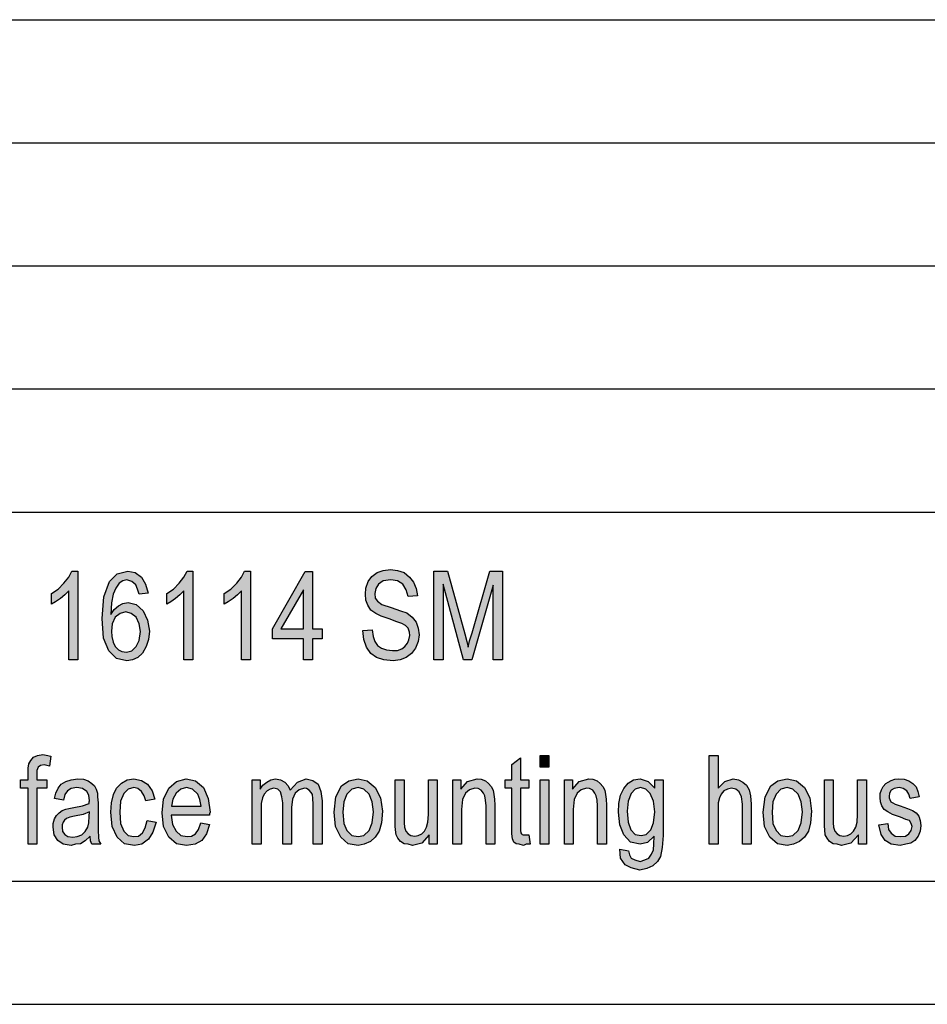
# Model space of a CAD drawing. Units: millimetres. Extents: x 99 to 396, y -102 to 108.
# Drawn here: x 249 to 286, y -102 to -62 of the extents above; entities that cross this region are included whole.
import ezdxf

# ---------------------------------------------------------------- set-up
doc = ezdxf.new("R2010")
doc.units = ezdxf.units.MM
doc.layers.add('1', color=7, linetype='Continuous')

# ---------------------------------------------------------------- blocks, each defined once
blk = doc.blocks.new('_formato_A4', base_point=(247.5, 2.727))
at = {"layer": '1', "linetype": 'Continuous'}
for points in [[(251.61, -88.274), (251.25, -88.274), (251.25, -85.476), (251.088, -85.633), (250.908, -85.789), (250.71, -85.924), (250.548, -86.013), (250.548, -85.588), (250.818, -85.409), (251.052, -85.162), (251.25, -84.916), (251.376, -84.67), (251.61, -84.67)], [(256.29, -88.274), (255.93, -88.274), (255.93, -85.476), (255.768, -85.633), (255.588, -85.789), (255.39, -85.924), (255.228, -86.013), (255.228, -85.588), (255.498, -85.409), (255.732, -85.162), (255.93, -84.916), (256.056, -84.67), (256.29, -84.67)], [(258.63, -88.274), (258.27, -88.274), (258.27, -85.476), (258.108, -85.633), (257.928, -85.789), (257.73, -85.924), (257.568, -86.013), (257.568, -85.588), (257.838, -85.409), (258.072, -85.162), (258.27, -84.916), (258.396, -84.67), (258.63, -84.67)], [(263.202, -87.088), (263.58, -87.065), (263.616, -87.334), (263.688, -87.536), (263.796, -87.692), (263.958, -87.804), (264.156, -87.871), (264.408, -87.894), (264.606, -87.894), (264.786, -87.827), (264.912, -87.737), (265.02, -87.603), (265.074, -87.468), (265.11, -87.289), (265.092, -87.155), (265.038, -86.998), (264.93, -86.886), (264.786, -86.797), (264.588, -86.73), (264.264, -86.618), (263.94, -86.506), (263.724, -86.394), (263.526, -86.259), (263.4, -86.058), (263.328, -85.856), (263.31, -85.61), (263.328, -85.364), (263.418, -85.095), (263.562, -84.894), (263.778, -84.737), (264.03, -84.648), (264.318, -84.603), (264.606, -84.648), (264.876, -84.737), (265.092, -84.916), (265.254, -85.118), (265.362, -85.386), (265.416, -85.677), (265.038, -85.7), (264.966, -85.431), (264.822, -85.207), (264.606, -85.073), (264.336, -85.028), (264.03, -85.073), (263.832, -85.207), (263.724, -85.386), (263.688, -85.588), (263.706, -85.767), (263.796, -85.901), (263.976, -86.036), (264.354, -86.148), (264.732, -86.282), (264.984, -86.371), (265.2, -86.551), (265.362, -86.752), (265.452, -86.998), (265.488, -87.267), (265.452, -87.536), (265.344, -87.804), (265.182, -88.028), (264.966, -88.185), (264.714, -88.274), (264.426, -88.319), (264.048, -88.274), (263.76, -88.185), (263.526, -88.028), (263.346, -87.759), (263.238, -87.446)], [(266.082, -88.274), (266.082, -84.67), (266.64, -84.67), (267.342, -87.222), (267.432, -87.536), (267.486, -87.759), (267.54, -87.513), (267.648, -87.177), (268.368, -84.67), (268.872, -84.67), (268.872, -88.274), (268.494, -88.274), (268.494, -85.252), (267.63, -88.274), (267.288, -88.274), (266.46, -85.207), (266.46, -88.274)], [(249.594, -95.771), (249.594, -93.488), (249.288, -93.488), (249.288, -93.152), (249.594, -93.152), (249.594, -92.883), (249.594, -92.682), (249.63, -92.503), (249.702, -92.368), (249.81, -92.234), (249.972, -92.167), (250.188, -92.122), (250.332, -92.145), (250.512, -92.189), (250.458, -92.592), (250.35, -92.57), (250.242, -92.548), (250.098, -92.57), (250.008, -92.637), (249.954, -92.771), (249.954, -92.928), (249.954, -93.152), (250.35, -93.152), (250.35, -93.488), (249.954, -93.488), (249.954, -95.771)], [(269.952, -95.391), (270.006, -95.771), (269.844, -95.771), (269.736, -95.816), (269.556, -95.771), (269.43, -95.749), (269.34, -95.682), (269.286, -95.548), (269.25, -95.346), (269.25, -95.01), (269.25, -93.488), (268.98, -93.488), (268.98, -93.152), (269.25, -93.152), (269.25, -92.525), (269.61, -92.256), (269.61, -93.152), (269.952, -93.152), (269.952, -93.488), (269.61, -93.488), (269.61, -95.033), (269.61, -95.212), (269.628, -95.301), (269.646, -95.346), (269.682, -95.368), (269.718, -95.391), (269.79, -95.391), (269.844, -95.391)], [(270.402, -92.637), (270.402, -92.167), (270.762, -92.167), (270.762, -92.637)], [(277.278, -95.771), (277.278, -92.167), (277.638, -92.167), (277.638, -93.488), (277.908, -93.219), (278.25, -93.107), (278.466, -93.152), (278.646, -93.242), (278.79, -93.376), (278.898, -93.555), (278.952, -93.801), (278.988, -94.137), (278.988, -95.771), (278.628, -95.771), (278.628, -94.137), (278.592, -93.846), (278.502, -93.645), (278.358, -93.533), (278.178, -93.488), (278.016, -93.533), (277.872, -93.6), (277.764, -93.734), (277.692, -93.891), (277.638, -94.092), (277.638, -94.361), (277.638, -95.771)], [(254.436, -94.809), (254.796, -94.876), (254.67, -95.279), (254.49, -95.57), (254.22, -95.771), (253.914, -95.816), (253.518, -95.749), (253.212, -95.48), (253.014, -95.055), (252.96, -94.473), (252.978, -94.092), (253.068, -93.756), (253.194, -93.488), (253.392, -93.286), (253.626, -93.152), (253.896, -93.107), (254.202, -93.174), (254.454, -93.331), (254.634, -93.6), (254.742, -93.936), (254.382, -94.003), (254.31, -93.801), (254.202, -93.622), (254.058, -93.51), (253.896, -93.465), (253.662, -93.533), (253.482, -93.712), (253.356, -94.025), (253.32, -94.473), (253.356, -94.921), (253.482, -95.234), (253.662, -95.413), (253.896, -95.458), (254.076, -95.436), (254.238, -95.301), (254.346, -95.1)], [(258.702, -95.771), (258.702, -93.152), (259.026, -93.152), (259.026, -93.533), (259.134, -93.376), (259.296, -93.242), (259.458, -93.152), (259.656, -93.107), (259.854, -93.152), (260.034, -93.242), (260.16, -93.398), (260.25, -93.577), (260.538, -93.242), (260.898, -93.107), (261.168, -93.174), (261.384, -93.331), (261.492, -93.622), (261.546, -94.003), (261.546, -95.771), (261.186, -95.771), (261.186, -94.137), (261.168, -93.913), (261.15, -93.756), (261.096, -93.667), (261.024, -93.577), (260.916, -93.51), (260.826, -93.488), (260.61, -93.555), (260.448, -93.689), (260.34, -93.936), (260.304, -94.271), (260.304, -95.771), (259.944, -95.771), (259.944, -94.092), (259.908, -93.846), (259.854, -93.645), (259.746, -93.533), (259.584, -93.488), (259.44, -93.533), (259.314, -93.6), (259.188, -93.734), (259.116, -93.891), (259.062, -94.115), (259.062, -94.428), (259.062, -95.771)], [(265.902, -95.771), (265.902, -95.391), (265.596, -95.727), (265.218, -95.816), (265.038, -95.771), (264.876, -95.749), (264.732, -95.659), (264.624, -95.525), (264.552, -95.391), (264.534, -95.189), (264.516, -95.033), (264.516, -94.786), (264.516, -93.152), (264.876, -93.152), (264.876, -94.607), (264.876, -94.898), (264.894, -95.077), (264.948, -95.234), (265.038, -95.346), (265.146, -95.413), (265.308, -95.436), (265.452, -95.413), (265.596, -95.346), (265.704, -95.234), (265.794, -95.077), (265.848, -94.876), (265.866, -94.562), (265.866, -93.152), (266.226, -93.152), (266.226, -95.771)], [(266.856, -95.771), (266.856, -93.152), (267.18, -93.152), (267.18, -93.533), (267.45, -93.219), (267.846, -93.107), (268.008, -93.13), (268.188, -93.197), (268.314, -93.309), (268.422, -93.421), (268.494, -93.577), (268.53, -93.756), (268.548, -93.936), (268.566, -94.182), (268.566, -95.771), (268.206, -95.771), (268.206, -94.204), (268.188, -93.98), (268.152, -93.801), (268.098, -93.689), (268.008, -93.577), (267.882, -93.51), (267.756, -93.488), (267.54, -93.555), (267.378, -93.689), (267.252, -93.958), (267.216, -94.361), (267.216, -95.771)], [(270.402, -95.771), (270.402, -93.152), (270.762, -93.152), (270.762, -95.771)], [(271.392, -95.771), (271.392, -93.152), (271.716, -93.152), (271.716, -93.533), (271.986, -93.219), (272.382, -93.107), (272.544, -93.13), (272.724, -93.197), (272.85, -93.309), (272.958, -93.421), (273.03, -93.577), (273.066, -93.756), (273.084, -93.936), (273.102, -94.182), (273.102, -95.771), (272.742, -95.771), (272.742, -94.204), (272.724, -93.98), (272.688, -93.801), (272.634, -93.689), (272.544, -93.577), (272.418, -93.51), (272.292, -93.488), (272.076, -93.555), (271.914, -93.689), (271.788, -93.958), (271.752, -94.361), (271.752, -95.771)], [(283.344, -95.771), (283.344, -95.391), (283.038, -95.727), (282.66, -95.816), (282.48, -95.771), (282.318, -95.749), (282.174, -95.659), (282.066, -95.525), (281.994, -95.391), (281.976, -95.189), (281.958, -95.033), (281.958, -94.786), (281.958, -93.152), (282.318, -93.152), (282.318, -94.607), (282.318, -94.898), (282.336, -95.077), (282.39, -95.234), (282.48, -95.346), (282.588, -95.413), (282.75, -95.436), (282.894, -95.413), (283.038, -95.346), (283.146, -95.234), (283.236, -95.077), (283.29, -94.876), (283.308, -94.562), (283.308, -93.152), (283.668, -93.152), (283.668, -95.771)], [(284.172, -94.988), (284.532, -94.921), (284.568, -95.167), (284.676, -95.324), (284.838, -95.436), (285.054, -95.458), (285.252, -95.436), (285.396, -95.346), (285.486, -95.212), (285.522, -95.055), (285.486, -94.921), (285.414, -94.809), (285.27, -94.764), (285.054, -94.674), (284.73, -94.562), (284.532, -94.45), (284.388, -94.361), (284.298, -94.204), (284.244, -94.048), (284.226, -93.868), (284.226, -93.712), (284.28, -93.555), (284.352, -93.421), (284.46, -93.309), (284.55, -93.242), (284.676, -93.174), (284.82, -93.13), (284.982, -93.107), (285.198, -93.13), (285.396, -93.197), (285.558, -93.309), (285.684, -93.443), (285.756, -93.622), (285.81, -93.846), (285.45, -93.913), (285.396, -93.734), (285.306, -93.6), (285.162, -93.51), (285, -93.465), (284.802, -93.51), (284.676, -93.577), (284.604, -93.689), (284.586, -93.824), (284.586, -93.891), (284.622, -93.958), (284.658, -94.048), (284.748, -94.092), (284.838, -94.137), (285.036, -94.204), (285.342, -94.316), (285.54, -94.406), (285.684, -94.495), (285.792, -94.63), (285.846, -94.809), (285.882, -95.01), (285.846, -95.234), (285.774, -95.436), (285.63, -95.615), (285.468, -95.727), (285.27, -95.771), (285.036, -95.816), (284.676, -95.771), (284.424, -95.615), (284.262, -95.368)]]:
    blk.add_hatch(color=7, dxfattribs=at).paths.add_polyline_path(points)
h = blk.add_hatch(color=7, dxfattribs=at)
h.paths.add_polyline_path([(254.472, -85.565), (254.112, -85.61), (254.04, -85.409), (253.968, -85.23), (253.806, -85.095), (253.608, -85.028), (253.446, -85.073), (253.302, -85.162), (253.158, -85.364), (253.05, -85.61), (252.978, -85.968), (252.96, -86.439), (253.086, -86.237), (253.266, -86.08), (253.446, -85.991), (253.662, -85.946), (253.986, -86.036), (254.274, -86.282), (254.454, -86.662), (254.526, -87.11), (254.49, -87.446), (254.4, -87.737), (254.238, -88.006), (254.058, -88.185), (253.842, -88.274), (253.608, -88.319), (253.194, -88.23), (252.87, -87.916), (252.654, -87.401), (252.6, -86.595), (252.672, -85.722), (252.906, -85.095), (253.212, -84.782), (253.644, -84.67), (253.95, -84.737), (254.202, -84.916), (254.364, -85.207)])
h.paths.add_polyline_path([(252.978, -87.11), (252.996, -87.334), (253.05, -87.558), (253.14, -87.737), (253.266, -87.871), (253.41, -87.939), (253.59, -87.961), (253.806, -87.916), (253.986, -87.737), (254.112, -87.491), (254.166, -87.133), (254.112, -86.819), (253.986, -86.551), (253.788, -86.394), (253.572, -86.327), (253.338, -86.394), (253.14, -86.551), (253.014, -86.819)], flags=16)
h = blk.add_hatch(color=7, dxfattribs=at)
h.paths.add_polyline_path([(260.79, -88.274), (260.79, -87.424), (259.53, -87.424), (259.53, -87.021), (260.862, -84.692), (261.15, -84.692), (261.15, -87.021), (261.546, -87.021), (261.546, -87.424), (261.15, -87.424), (261.15, -88.274)])
h.paths.add_polyline_path([(260.79, -87.021), (260.79, -85.431), (259.872, -87.021)], flags=16)
h = blk.add_hatch(color=7, dxfattribs=at)
h.paths.add_polyline_path([(252.114, -95.436), (251.916, -95.637), (251.718, -95.749), (251.52, -95.771), (251.34, -95.816), (251.016, -95.771), (250.8, -95.615), (250.656, -95.391), (250.62, -95.077), (250.62, -94.921), (250.674, -94.742), (250.746, -94.607), (250.854, -94.495), (250.98, -94.406), (251.124, -94.339), (251.25, -94.316), (251.448, -94.271), (251.808, -94.204), (252.078, -94.115), (252.078, -94.048), (252.096, -94.003), (252.06, -93.779), (251.988, -93.622), (251.808, -93.51), (251.574, -93.465), (251.34, -93.51), (251.196, -93.6), (251.088, -93.756), (251.034, -93.98), (250.674, -93.913), (250.728, -93.689), (250.818, -93.488), (250.944, -93.331), (251.124, -93.219), (251.34, -93.152), (251.61, -93.107), (251.844, -93.13), (252.042, -93.197), (252.186, -93.309), (252.294, -93.398), (252.366, -93.533), (252.42, -93.689), (252.42, -93.846), (252.438, -94.092), (252.438, -94.697), (252.438, -95.212), (252.456, -95.48), (252.474, -95.637), (252.546, -95.771), (252.186, -95.771), (252.132, -95.637)])
h.paths.add_polyline_path([(252.096, -94.45), (251.826, -94.562), (251.484, -94.63), (251.286, -94.674), (251.16, -94.719), (251.07, -94.786), (251.016, -94.876), (250.98, -94.988), (250.98, -95.077), (250.998, -95.256), (251.088, -95.368), (251.214, -95.458), (251.412, -95.48), (251.592, -95.458), (251.772, -95.391), (251.916, -95.256), (252.024, -95.077), (252.06, -94.898), (252.078, -94.63)], flags=16)
h = blk.add_hatch(color=7, dxfattribs=at)
h.paths.add_polyline_path([(256.614, -94.898), (256.974, -94.965), (256.848, -95.346), (256.65, -95.615), (256.38, -95.771), (256.038, -95.816), (255.624, -95.749), (255.318, -95.48), (255.102, -95.055), (255.048, -94.495), (255.102, -93.936), (255.318, -93.488), (255.624, -93.219), (256.02, -93.107), (256.398, -93.197), (256.722, -93.465), (256.92, -93.913), (256.992, -94.473), (256.974, -94.54), (256.974, -94.585), (255.408, -94.585), (255.462, -94.965), (255.606, -95.234), (255.804, -95.413), (256.056, -95.458), (256.236, -95.436), (256.398, -95.346), (256.524, -95.167)])
h.paths.add_polyline_path([(255.426, -94.227), (256.632, -94.227), (256.578, -93.958), (256.488, -93.734), (256.272, -93.533), (256.038, -93.465), (255.804, -93.533), (255.606, -93.689), (255.48, -93.936)], flags=16)
h = blk.add_hatch(color=7, dxfattribs=at)
h.paths.add_polyline_path([(262.032, -94.473), (262.104, -93.846), (262.338, -93.398), (262.626, -93.197), (263.004, -93.107), (263.382, -93.197), (263.706, -93.465), (263.922, -93.891), (263.994, -94.428), (263.958, -94.898), (263.868, -95.234), (263.706, -95.48), (263.508, -95.659), (263.256, -95.771), (263.004, -95.816), (262.608, -95.749), (262.302, -95.48), (262.086, -95.055)])
h.paths.add_polyline_path([(262.392, -94.473), (262.428, -94.921), (262.554, -95.212), (262.752, -95.413), (263.004, -95.458), (263.238, -95.413), (263.454, -95.212), (263.58, -94.898), (263.634, -94.45), (263.58, -94.048), (263.454, -93.734), (263.238, -93.533), (263.004, -93.465), (262.752, -93.533), (262.554, -93.734), (262.428, -94.048)], flags=16)
h = blk.add_hatch(color=7, dxfattribs=at)
h.paths.add_polyline_path([(273.642, -95.973), (274.002, -96.04), (274.038, -96.197), (274.11, -96.331), (274.254, -96.398), (274.47, -96.465), (274.668, -96.398), (274.83, -96.331), (274.938, -96.174), (275.01, -95.995), (275.028, -95.771), (275.046, -95.436), (274.776, -95.704), (274.47, -95.771), (274.074, -95.682), (273.804, -95.391), (273.642, -94.988), (273.588, -94.473), (273.606, -94.115), (273.678, -93.779), (273.804, -93.51), (273.984, -93.286), (274.2, -93.152), (274.47, -93.107), (274.794, -93.219), (275.064, -93.488), (275.064, -93.152), (275.406, -93.152), (275.406, -95.413), (275.37, -95.906), (275.298, -96.264), (275.172, -96.465), (274.992, -96.645), (274.74, -96.756), (274.452, -96.824), (274.11, -96.734), (273.858, -96.6), (273.678, -96.331)])
h.paths.add_polyline_path([(273.948, -94.428), (273.984, -94.876), (274.092, -95.189), (274.272, -95.368), (274.506, -95.413), (274.722, -95.368), (274.902, -95.189), (275.01, -94.898), (275.064, -94.45), (275.01, -94.025), (274.884, -93.712), (274.704, -93.533), (274.488, -93.465), (274.272, -93.533), (274.11, -93.712), (273.984, -94.025)], flags=16)
h = blk.add_hatch(color=7, dxfattribs=at)
h.paths.add_polyline_path([(279.474, -94.473), (279.546, -93.846), (279.78, -93.398), (280.068, -93.197), (280.446, -93.107), (280.824, -93.197), (281.148, -93.465), (281.364, -93.891), (281.436, -94.428), (281.4, -94.898), (281.31, -95.234), (281.148, -95.48), (280.95, -95.659), (280.698, -95.771), (280.446, -95.816), (280.05, -95.749), (279.744, -95.48), (279.528, -95.055)])
h.paths.add_polyline_path([(279.834, -94.473), (279.87, -94.921), (279.996, -95.212), (280.194, -95.413), (280.446, -95.458), (280.68, -95.413), (280.896, -95.212), (281.022, -94.898), (281.076, -94.45), (281.022, -94.048), (280.896, -93.734), (280.68, -93.533), (280.446, -93.465), (280.194, -93.533), (279.996, -93.734), (279.87, -94.048)], flags=16)
at = {"layer": '1', "color": 7, "linetype": 'Continuous'}
for p, q in [((207, -62.273), (391, -62.273)), ((207, -67.273), (391, -67.273)), ((207, -72.273), (391, -72.273)), ((207, -77.273), (391, -77.273)), ((207, -82.273), (391, -82.273)), ((251.25, -84.916), (251.376, -84.67)), ((251.376, -84.67), (251.61, -84.67)), ((251.61, -84.67), (251.61, -88.274)), ((252.906, -85.095), (253.212, -84.782)), ((253.212, -84.782), (253.644, -84.67)), ((253.644, -84.67), (253.95, -84.737)), ((253.95, -84.737), (254.202, -84.916)), ((255.93, -84.916), (256.056, -84.67)), ((256.056, -84.67), (256.29, -84.67)), ((256.29, -84.67), (256.29, -88.274)), ((258.27, -84.916), (258.396, -84.67)), ((258.396, -84.67), (258.63, -84.67)), ((258.63, -84.67), (258.63, -88.274)), ((259.53, -87.021), (260.862, -84.692)), ((260.862, -84.692), (261.15, -84.692)), ((261.15, -84.692), (261.15, -87.021)), ((263.562, -84.894), (263.778, -84.737)), ((263.778, -84.737), (264.03, -84.648)), ((264.03, -84.648), (264.318, -84.603)), ((264.318, -84.603), (264.606, -84.648)), ((264.606, -84.648), (264.876, -84.737)), ((264.876, -84.737), (265.092, -84.916)), ((266.082, -84.67), (266.64, -84.67)), ((266.082, -88.274), (266.082, -84.67)), ((266.64, -84.67), (267.342, -87.222)), ((267.648, -87.177), (268.368, -84.67)), ((268.368, -84.67), (268.872, -84.67)), ((268.872, -84.67), (268.872, -88.274)), ((250.818, -85.409), (251.052, -85.162)), ((251.052, -85.162), (251.25, -84.916)), ((252.672, -85.722), (252.906, -85.095)), ((253.302, -85.162), (253.158, -85.364)), ((253.446, -85.073), (253.302, -85.162)), ((253.608, -85.028), (253.446, -85.073)), ((253.806, -85.095), (253.608, -85.028)), ((253.968, -85.23), (253.806, -85.095)), ((254.202, -84.916), (254.364, -85.207)), ((255.498, -85.409), (255.732, -85.162)), ((255.732, -85.162), (255.93, -84.916)), ((257.838, -85.409), (258.072, -85.162)), ((258.072, -85.162), (258.27, -84.916)), ((263.328, -85.364), (263.418, -85.095)), ((263.418, -85.095), (263.562, -84.894)), ((264.03, -85.073), (263.832, -85.207)), ((264.336, -85.028), (264.03, -85.073)), ((264.606, -85.073), (264.336, -85.028)), ((264.822, -85.207), (264.606, -85.073)), ((265.092, -84.916), (265.254, -85.118)), ((265.254, -85.118), (265.362, -85.386)), ((250.548, -85.588), (250.818, -85.409)), ((250.548, -86.013), (250.548, -85.588)), ((251.25, -85.476), (251.088, -85.633)), ((251.25, -88.274), (251.25, -85.476)), ((253.158, -85.364), (253.05, -85.61)), ((254.04, -85.409), (253.968, -85.23)), ((254.112, -85.61), (254.04, -85.409)), ((254.472, -85.565), (254.112, -85.61)), ((254.364, -85.207), (254.472, -85.565)), ((255.228, -85.588), (255.498, -85.409)), ((255.228, -86.013), (255.228, -85.588)), ((255.93, -85.476), (255.768, -85.633)), ((255.93, -88.274), (255.93, -85.476)), ((257.568, -85.588), (257.838, -85.409)), ((257.568, -86.013), (257.568, -85.588)), ((258.27, -85.476), (258.108, -85.633)), ((258.27, -88.274), (258.27, -85.476)), ((260.79, -85.431), (259.872, -87.021)), ((260.79, -87.021), (260.79, -85.431)), ((263.31, -85.61), (263.328, -85.364)), ((263.724, -85.386), (263.688, -85.588)), ((263.688, -85.588), (263.706, -85.767)), ((263.832, -85.207), (263.724, -85.386)), ((264.966, -85.431), (264.822, -85.207)), ((265.038, -85.7), (264.966, -85.431)), ((265.362, -85.386), (265.416, -85.677)), ((266.46, -85.207), (266.46, -88.274)), ((267.288, -88.274), (266.46, -85.207)), ((268.494, -85.252), (267.63, -88.274)), ((268.494, -88.274), (268.494, -85.252)), ((250.71, -85.924), (250.548, -86.013)), ((250.908, -85.789), (250.71, -85.924)), ((251.088, -85.633), (250.908, -85.789)), ((252.6, -86.595), (252.672, -85.722)), ((252.978, -85.968), (252.96, -86.439)), ((253.05, -85.61), (252.978, -85.968)), ((253.266, -86.08), (253.446, -85.991)), ((253.446, -85.991), (253.662, -85.946)), ((253.662, -85.946), (253.986, -86.036)), ((255.39, -85.924), (255.228, -86.013)), ((255.588, -85.789), (255.39, -85.924)), ((255.768, -85.633), (255.588, -85.789)), ((257.73, -85.924), (257.568, -86.013)), ((257.928, -85.789), (257.73, -85.924)), ((258.108, -85.633), (257.928, -85.789)), ((263.328, -85.856), (263.31, -85.61)), ((263.4, -86.058), (263.328, -85.856)), ((263.706, -85.767), (263.796, -85.901)), ((263.796, -85.901), (263.976, -86.036)), ((265.416, -85.677), (265.038, -85.7)), ((252.96, -86.439), (253.086, -86.237)), ((253.086, -86.237), (253.266, -86.08)), ((253.338, -86.394), (253.14, -86.551)), ((253.572, -86.327), (253.338, -86.394)), ((253.788, -86.394), (253.572, -86.327)), ((253.986, -86.551), (253.788, -86.394)), ((253.986, -86.036), (254.274, -86.282)), ((254.274, -86.282), (254.454, -86.662)), ((263.526, -86.259), (263.4, -86.058)), ((263.724, -86.394), (263.526, -86.259)), ((263.94, -86.506), (263.724, -86.394)), ((263.976, -86.036), (264.354, -86.148)), ((264.354, -86.148), (264.732, -86.282)), ((264.732, -86.282), (264.984, -86.371)), ((264.984, -86.371), (265.2, -86.551)), ((252.654, -87.401), (252.6, -86.595)), ((253.14, -86.551), (253.014, -86.819)), ((254.112, -86.819), (253.986, -86.551)), ((254.454, -86.662), (254.526, -87.11)), ((264.264, -86.618), (263.94, -86.506)), ((264.588, -86.73), (264.264, -86.618)), ((264.786, -86.797), (264.588, -86.73)), ((264.93, -86.886), (264.786, -86.797)), ((265.2, -86.551), (265.362, -86.752)), ((265.362, -86.752), (265.452, -86.998)), ((253.014, -86.819), (252.978, -87.11)), ((252.978, -87.11), (252.996, -87.334)), ((254.166, -87.133), (254.112, -86.819)), ((254.112, -87.491), (254.166, -87.133)), ((254.526, -87.11), (254.49, -87.446)), ((259.53, -87.424), (259.53, -87.021)), ((259.872, -87.021), (260.79, -87.021)), ((261.15, -87.021), (261.546, -87.021)), ((261.546, -87.021), (261.546, -87.424)), ((263.202, -87.088), (263.58, -87.065)), ((263.238, -87.446), (263.202, -87.088)), ((263.58, -87.065), (263.616, -87.334)), ((265.038, -86.998), (264.93, -86.886)), ((265.092, -87.155), (265.038, -86.998)), ((265.11, -87.289), (265.092, -87.155)), ((265.452, -86.998), (265.488, -87.267)), ((267.54, -87.513), (267.648, -87.177)), ((252.87, -87.916), (252.654, -87.401)), ((252.996, -87.334), (253.05, -87.558)), ((253.05, -87.558), (253.14, -87.737)), ((253.986, -87.737), (254.112, -87.491)), ((254.49, -87.446), (254.4, -87.737)), ((260.79, -87.424), (259.53, -87.424)), ((260.79, -88.274), (260.79, -87.424)), ((261.15, -87.424), (261.15, -88.274)), ((261.546, -87.424), (261.15, -87.424)), ((263.346, -87.759), (263.238, -87.446)), ((263.616, -87.334), (263.688, -87.536)), ((263.688, -87.536), (263.796, -87.692)), ((265.02, -87.603), (265.074, -87.468)), ((265.074, -87.468), (265.11, -87.289)), ((265.452, -87.536), (265.344, -87.804)), ((265.488, -87.267), (265.452, -87.536)), ((267.342, -87.222), (267.432, -87.536)), ((267.432, -87.536), (267.486, -87.759)), ((267.486, -87.759), (267.54, -87.513)), ((253.194, -88.23), (252.87, -87.916)), ((253.14, -87.737), (253.266, -87.871)), ((253.266, -87.871), (253.41, -87.939)), ((253.41, -87.939), (253.59, -87.961)), ((253.59, -87.961), (253.806, -87.916)), ((253.806, -87.916), (253.986, -87.737)), ((254.4, -87.737), (254.238, -88.006)), ((263.526, -88.028), (263.346, -87.759)), ((263.796, -87.692), (263.958, -87.804)), ((263.958, -87.804), (264.156, -87.871)), ((264.156, -87.871), (264.408, -87.894)), ((264.408, -87.894), (264.606, -87.894)), ((264.606, -87.894), (264.786, -87.827)), ((264.786, -87.827), (264.912, -87.737)), ((264.912, -87.737), (265.02, -87.603)), ((265.344, -87.804), (265.182, -88.028)), ((251.61, -88.274), (251.25, -88.274)), ((253.608, -88.319), (253.194, -88.23)), ((253.842, -88.274), (253.608, -88.319)), ((254.058, -88.185), (253.842, -88.274)), ((254.238, -88.006), (254.058, -88.185)), ((256.29, -88.274), (255.93, -88.274)), ((258.63, -88.274), (258.27, -88.274)), ((261.15, -88.274), (260.79, -88.274)), ((263.76, -88.185), (263.526, -88.028)), ((264.048, -88.274), (263.76, -88.185)), ((264.426, -88.319), (264.048, -88.274)), ((264.714, -88.274), (264.426, -88.319)), ((264.966, -88.185), (264.714, -88.274)), ((265.182, -88.028), (264.966, -88.185)), ((266.46, -88.274), (266.082, -88.274)), ((267.63, -88.274), (267.288, -88.274)), ((268.872, -88.274), (268.494, -88.274)), ((249.63, -92.503), (249.702, -92.368)), ((249.702, -92.368), (249.81, -92.234)), ((249.81, -92.234), (249.972, -92.167)), ((249.972, -92.167), (250.188, -92.122)), ((250.188, -92.122), (250.332, -92.145)), ((250.332, -92.145), (250.512, -92.189)), ((250.512, -92.189), (250.458, -92.592)), ((269.25, -92.525), (269.61, -92.256)), ((269.61, -92.256), (269.61, -93.152)), ((270.402, -92.167), (270.762, -92.167)), ((270.402, -92.637), (270.402, -92.167)), ((270.762, -92.167), (270.762, -92.637)), ((277.278, -92.167), (277.638, -92.167)), ((277.278, -95.771), (277.278, -92.167)), ((277.638, -92.167), (277.638, -93.488)), ((249.594, -92.682), (249.63, -92.503)), ((249.594, -92.883), (249.594, -92.682)), ((250.008, -92.637), (249.954, -92.771)), ((249.954, -92.771), (249.954, -92.928)), ((250.098, -92.57), (250.008, -92.637)), ((250.242, -92.548), (250.098, -92.57)), ((250.35, -92.57), (250.242, -92.548)), ((250.458, -92.592), (250.35, -92.57)), ((269.25, -93.152), (269.25, -92.525)), ((270.762, -92.637), (270.402, -92.637)), ((249.288, -93.152), (249.594, -93.152)), ((249.288, -93.488), (249.288, -93.152)), ((249.594, -93.152), (249.594, -92.883)), ((249.954, -92.928), (249.954, -93.152)), ((249.954, -93.152), (250.35, -93.152)), ((250.35, -93.152), (250.35, -93.488)), ((251.124, -93.219), (251.34, -93.152)), ((251.34, -93.152), (251.61, -93.107)), ((251.61, -93.107), (251.844, -93.13)), ((251.844, -93.13), (252.042, -93.197)), ((252.042, -93.197), (252.186, -93.309)), ((253.392, -93.286), (253.626, -93.152)), ((253.626, -93.152), (253.896, -93.107)), ((253.896, -93.107), (254.202, -93.174)), ((254.202, -93.174), (254.454, -93.331)), ((255.624, -93.219), (256.02, -93.107)), ((256.02, -93.107), (256.398, -93.197)), ((256.398, -93.197), (256.722, -93.465)), ((258.702, -93.152), (259.026, -93.152)), ((258.702, -95.771), (258.702, -93.152)), ((259.026, -93.152), (259.026, -93.533)), ((259.296, -93.242), (259.458, -93.152)), ((259.458, -93.152), (259.656, -93.107)), ((259.656, -93.107), (259.854, -93.152)), ((259.854, -93.152), (260.034, -93.242)), ((260.538, -93.242), (260.898, -93.107)), ((260.898, -93.107), (261.168, -93.174)), ((261.168, -93.174), (261.384, -93.331)), ((262.338, -93.398), (262.626, -93.197)), ((262.626, -93.197), (263.004, -93.107)), ((263.004, -93.107), (263.382, -93.197)), ((263.382, -93.197), (263.706, -93.465)), ((264.516, -93.152), (264.876, -93.152)), ((264.516, -94.786), (264.516, -93.152)), ((264.876, -93.152), (264.876, -94.607)), ((265.866, -93.152), (266.226, -93.152)), ((265.866, -94.562), (265.866, -93.152)), ((266.226, -93.152), (266.226, -95.771)), ((266.856, -93.152), (267.18, -93.152)), ((266.856, -95.771), (266.856, -93.152)), ((267.18, -93.152), (267.18, -93.533)), ((267.45, -93.219), (267.846, -93.107)), ((267.846, -93.107), (268.008, -93.13)), ((268.008, -93.13), (268.188, -93.197)), ((268.188, -93.197), (268.314, -93.309)), ((268.98, -93.152), (269.25, -93.152)), ((268.98, -93.488), (268.98, -93.152)), ((269.61, -93.152), (269.952, -93.152)), ((269.952, -93.152), (269.952, -93.488)), ((270.402, -93.152), (270.762, -93.152)), ((270.402, -95.771), (270.402, -93.152)), ((270.762, -93.152), (270.762, -95.771)), ((271.392, -93.152), (271.716, -93.152)), ((271.392, -95.771), (271.392, -93.152)), ((271.716, -93.152), (271.716, -93.533)), ((271.986, -93.219), (272.382, -93.107)), ((272.382, -93.107), (272.544, -93.13)), ((272.544, -93.13), (272.724, -93.197)), ((272.724, -93.197), (272.85, -93.309)), ((273.984, -93.286), (274.2, -93.152)), ((274.2, -93.152), (274.47, -93.107)), ((274.47, -93.107), (274.794, -93.219)), ((275.064, -93.152), (275.406, -93.152)), ((275.064, -93.488), (275.064, -93.152)), ((275.406, -93.152), (275.406, -95.413)), ((277.908, -93.219), (278.25, -93.107)), ((278.25, -93.107), (278.466, -93.152)), ((278.466, -93.152), (278.646, -93.242)), ((279.78, -93.398), (280.068, -93.197)), ((280.068, -93.197), (280.446, -93.107)), ((280.446, -93.107), (280.824, -93.197)), ((280.824, -93.197), (281.148, -93.465)), ((281.958, -93.152), (282.318, -93.152)), ((281.958, -94.786), (281.958, -93.152)), ((282.318, -93.152), (282.318, -94.607)), ((283.308, -93.152), (283.668, -93.152)), ((283.308, -94.562), (283.308, -93.152)), ((283.668, -93.152), (283.668, -95.771)), ((284.55, -93.242), (284.676, -93.174)), ((284.676, -93.174), (284.82, -93.13)), ((284.82, -93.13), (284.982, -93.107)), ((284.982, -93.107), (285.198, -93.13)), ((285.198, -93.13), (285.396, -93.197)), ((285.396, -93.197), (285.558, -93.309)), ((249.594, -93.488), (249.288, -93.488)), ((249.594, -95.771), (249.594, -93.488)), ((249.954, -93.488), (249.954, -95.771)), ((250.35, -93.488), (249.954, -93.488)), ((250.728, -93.689), (250.818, -93.488)), ((250.818, -93.488), (250.944, -93.331)), ((250.944, -93.331), (251.124, -93.219)), ((251.196, -93.6), (251.088, -93.756)), ((251.34, -93.51), (251.196, -93.6)), ((251.574, -93.465), (251.34, -93.51)), ((251.808, -93.51), (251.574, -93.465)), ((251.988, -93.622), (251.808, -93.51)), ((252.186, -93.309), (252.294, -93.398)), ((252.294, -93.398), (252.366, -93.533)), ((252.366, -93.533), (252.42, -93.689)), ((253.068, -93.756), (253.194, -93.488)), ((253.194, -93.488), (253.392, -93.286)), ((253.662, -93.533), (253.482, -93.712)), ((253.896, -93.465), (253.662, -93.533)), ((254.058, -93.51), (253.896, -93.465)), ((254.202, -93.622), (254.058, -93.51)), ((254.454, -93.331), (254.634, -93.6)), ((254.634, -93.6), (254.742, -93.936)), ((255.102, -93.936), (255.318, -93.488)), ((255.318, -93.488), (255.624, -93.219)), ((255.804, -93.533), (255.606, -93.689)), ((256.038, -93.465), (255.804, -93.533)), ((256.272, -93.533), (256.038, -93.465)), ((256.488, -93.734), (256.272, -93.533)), ((256.722, -93.465), (256.92, -93.913)), ((259.026, -93.533), (259.134, -93.376)), ((259.134, -93.376), (259.296, -93.242)), ((259.314, -93.6), (259.188, -93.734)), ((259.44, -93.533), (259.314, -93.6)), ((259.584, -93.488), (259.44, -93.533)), ((259.746, -93.533), (259.584, -93.488)), ((259.854, -93.645), (259.746, -93.533)), ((260.034, -93.242), (260.16, -93.398)), ((260.16, -93.398), (260.25, -93.577)), ((260.25, -93.577), (260.538, -93.242)), ((260.61, -93.555), (260.448, -93.689)), ((260.826, -93.488), (260.61, -93.555)), ((260.916, -93.51), (260.826, -93.488)), ((261.024, -93.577), (260.916, -93.51)), ((261.096, -93.667), (261.024, -93.577)), ((261.384, -93.331), (261.492, -93.622)), ((262.104, -93.846), (262.338, -93.398)), ((262.752, -93.533), (262.554, -93.734)), ((263.004, -93.465), (262.752, -93.533)), ((263.238, -93.533), (263.004, -93.465)), ((263.454, -93.734), (263.238, -93.533)), ((263.706, -93.465), (263.922, -93.891)), ((267.18, -93.533), (267.45, -93.219)), ((267.54, -93.555), (267.378, -93.689)), ((267.756, -93.488), (267.54, -93.555)), ((267.882, -93.51), (267.756, -93.488)), ((268.008, -93.577), (267.882, -93.51)), ((268.098, -93.689), (268.008, -93.577)), ((268.314, -93.309), (268.422, -93.421)), ((268.422, -93.421), (268.494, -93.577)), ((268.494, -93.577), (268.53, -93.756)), ((269.25, -93.488), (268.98, -93.488)), ((269.25, -95.01), (269.25, -93.488)), ((269.61, -93.488), (269.61, -95.033)), ((269.952, -93.488), (269.61, -93.488)), ((271.716, -93.533), (271.986, -93.219)), ((272.076, -93.555), (271.914, -93.689)), ((272.292, -93.488), (272.076, -93.555)), ((272.418, -93.51), (272.292, -93.488)), ((272.544, -93.577), (272.418, -93.51)), ((272.634, -93.689), (272.544, -93.577)), ((272.85, -93.309), (272.958, -93.421)), ((272.958, -93.421), (273.03, -93.577)), ((273.03, -93.577), (273.066, -93.756)), ((273.678, -93.779), (273.804, -93.51)), ((273.804, -93.51), (273.984, -93.286)), ((274.272, -93.533), (274.11, -93.712)), ((274.488, -93.465), (274.272, -93.533)), ((274.704, -93.533), (274.488, -93.465)), ((274.884, -93.712), (274.704, -93.533)), ((274.794, -93.219), (275.064, -93.488)), ((277.638, -93.488), (277.908, -93.219)), ((277.872, -93.6), (277.764, -93.734)), ((278.016, -93.533), (277.872, -93.6)), ((278.178, -93.488), (278.016, -93.533)), ((278.358, -93.533), (278.178, -93.488)), ((278.502, -93.645), (278.358, -93.533)), ((278.646, -93.242), (278.79, -93.376)), ((278.79, -93.376), (278.898, -93.555)), ((278.898, -93.555), (278.952, -93.801)), ((279.546, -93.846), (279.78, -93.398)), ((280.194, -93.533), (279.996, -93.734)), ((280.446, -93.465), (280.194, -93.533)), ((280.68, -93.533), (280.446, -93.465)), ((280.896, -93.734), (280.68, -93.533)), ((281.148, -93.465), (281.364, -93.891)), ((284.226, -93.712), (284.28, -93.555)), ((284.28, -93.555), (284.352, -93.421)), ((284.352, -93.421), (284.46, -93.309)), ((284.46, -93.309), (284.55, -93.242)), ((284.676, -93.577), (284.604, -93.689)), ((284.802, -93.51), (284.676, -93.577)), ((285, -93.465), (284.802, -93.51)), ((285.162, -93.51), (285, -93.465)), ((285.306, -93.6), (285.162, -93.51)), ((285.396, -93.734), (285.306, -93.6)), ((285.558, -93.309), (285.684, -93.443)), ((285.684, -93.443), (285.756, -93.622)), ((250.674, -93.913), (250.728, -93.689)), ((251.034, -93.98), (250.674, -93.913)), ((251.088, -93.756), (251.034, -93.98)), ((252.06, -93.779), (251.988, -93.622)), ((252.096, -94.003), (252.06, -93.779)), ((252.42, -93.689), (252.42, -93.846)), ((252.42, -93.846), (252.438, -94.092)), ((252.978, -94.092), (253.068, -93.756)), ((253.482, -93.712), (253.356, -94.025)), ((254.31, -93.801), (254.202, -93.622)), ((254.382, -94.003), (254.31, -93.801)), ((254.742, -93.936), (254.382, -94.003)), ((255.048, -94.495), (255.102, -93.936)), ((255.48, -93.936), (255.426, -94.227)), ((255.606, -93.689), (255.48, -93.936)), ((256.578, -93.958), (256.488, -93.734)), ((256.632, -94.227), (256.578, -93.958)), ((256.92, -93.913), (256.992, -94.473)), ((259.116, -93.891), (259.062, -94.115)), ((259.188, -93.734), (259.116, -93.891)), ((259.908, -93.846), (259.854, -93.645)), ((259.944, -94.092), (259.908, -93.846)), ((260.34, -93.936), (260.304, -94.271)), ((260.448, -93.689), (260.34, -93.936)), ((261.15, -93.756), (261.096, -93.667)), ((261.168, -93.913), (261.15, -93.756)), ((261.186, -94.137), (261.168, -93.913)), ((261.492, -93.622), (261.546, -94.003)), ((262.032, -94.473), (262.104, -93.846)), ((262.554, -93.734), (262.428, -94.048)), ((263.58, -94.048), (263.454, -93.734)), ((263.922, -93.891), (263.994, -94.428)), ((267.252, -93.958), (267.216, -94.361)), ((267.378, -93.689), (267.252, -93.958)), ((268.152, -93.801), (268.098, -93.689)), ((268.188, -93.98), (268.152, -93.801)), ((268.206, -94.204), (268.188, -93.98)), ((268.53, -93.756), (268.548, -93.936)), ((268.548, -93.936), (268.566, -94.182)), ((271.788, -93.958), (271.752, -94.361)), ((271.914, -93.689), (271.788, -93.958)), ((272.688, -93.801), (272.634, -93.689)), ((272.724, -93.98), (272.688, -93.801)), ((272.742, -94.204), (272.724, -93.98)), ((273.066, -93.756), (273.084, -93.936)), ((273.084, -93.936), (273.102, -94.182)), ((273.606, -94.115), (273.678, -93.779)), ((274.11, -93.712), (273.984, -94.025)), ((275.01, -94.025), (274.884, -93.712)), ((277.692, -93.891), (277.638, -94.092)), ((277.764, -93.734), (277.692, -93.891)), ((278.592, -93.846), (278.502, -93.645)), ((278.628, -94.137), (278.592, -93.846)), ((278.952, -93.801), (278.988, -94.137)), ((279.474, -94.473), (279.546, -93.846)), ((279.996, -93.734), (279.87, -94.048)), ((281.022, -94.048), (280.896, -93.734)), ((281.364, -93.891), (281.436, -94.428)), ((284.226, -93.868), (284.226, -93.712)), ((284.244, -94.048), (284.226, -93.868)), ((284.604, -93.689), (284.586, -93.824)), ((284.586, -93.824), (284.586, -93.891)), ((284.586, -93.891), (284.622, -93.958)), ((284.622, -93.958), (284.658, -94.048)), ((285.45, -93.913), (285.396, -93.734)), ((285.81, -93.846), (285.45, -93.913)), ((285.756, -93.622), (285.81, -93.846)), ((250.98, -94.406), (251.124, -94.339)), ((251.124, -94.339), (251.25, -94.316)), ((251.25, -94.316), (251.448, -94.271)), ((251.448, -94.271), (251.808, -94.204)), ((251.808, -94.204), (252.078, -94.115)), ((252.078, -94.048), (252.096, -94.003)), ((252.078, -94.115), (252.078, -94.048)), ((252.438, -94.092), (252.438, -94.697)), ((252.96, -94.473), (252.978, -94.092)), ((253.356, -94.025), (253.32, -94.473)), ((255.426, -94.227), (256.632, -94.227)), ((259.062, -94.115), (259.062, -94.428)), ((259.944, -95.771), (259.944, -94.092)), ((260.304, -94.271), (260.304, -95.771)), ((261.186, -95.771), (261.186, -94.137)), ((261.546, -94.003), (261.546, -95.771)), ((262.428, -94.048), (262.392, -94.473)), ((263.634, -94.45), (263.58, -94.048)), ((267.216, -94.361), (267.216, -95.771)), ((268.206, -95.771), (268.206, -94.204)), ((268.566, -94.182), (268.566, -95.771)), ((271.752, -94.361), (271.752, -95.771)), ((272.742, -95.771), (272.742, -94.204)), ((273.102, -94.182), (273.102, -95.771)), ((273.588, -94.473), (273.606, -94.115)), ((273.984, -94.025), (273.948, -94.428)), ((275.064, -94.45), (275.01, -94.025)), ((277.638, -94.092), (277.638, -94.361)), ((277.638, -94.361), (277.638, -95.771)), ((278.628, -95.771), (278.628, -94.137)), ((278.988, -94.137), (278.988, -95.771)), ((279.87, -94.048), (279.834, -94.473)), ((281.076, -94.45), (281.022, -94.048)), ((284.298, -94.204), (284.244, -94.048)), ((284.388, -94.361), (284.298, -94.204)), ((284.532, -94.45), (284.388, -94.361)), ((284.658, -94.048), (284.748, -94.092)), ((284.748, -94.092), (284.838, -94.137)), ((284.838, -94.137), (285.036, -94.204)), ((285.036, -94.204), (285.342, -94.316)), ((285.342, -94.316), (285.54, -94.406)), ((250.62, -94.921), (250.674, -94.742)), ((250.674, -94.742), (250.746, -94.607)), ((250.746, -94.607), (250.854, -94.495)), ((250.854, -94.495), (250.98, -94.406)), ((251.07, -94.786), (251.016, -94.876)), ((251.16, -94.719), (251.07, -94.786)), ((251.286, -94.674), (251.16, -94.719)), ((251.484, -94.63), (251.286, -94.674)), ((251.826, -94.562), (251.484, -94.63)), ((252.096, -94.45), (251.826, -94.562)), ((252.06, -94.898), (252.078, -94.63)), ((252.078, -94.63), (252.096, -94.45)), ((252.438, -94.697), (252.438, -95.212)), ((253.014, -95.055), (252.96, -94.473)), ((253.32, -94.473), (253.356, -94.921)), ((255.102, -95.055), (255.048, -94.495)), ((255.408, -94.585), (255.462, -94.965)), ((256.974, -94.585), (255.408, -94.585)), ((256.992, -94.473), (256.974, -94.54)), ((256.974, -94.54), (256.974, -94.585)), ((259.062, -94.428), (259.062, -95.771)), ((262.086, -95.055), (262.032, -94.473)), ((262.392, -94.473), (262.428, -94.921)), ((263.58, -94.898), (263.634, -94.45)), ((263.994, -94.428), (263.958, -94.898)), ((264.516, -95.033), (264.516, -94.786)), ((264.876, -94.607), (264.876, -94.898)), ((265.848, -94.876), (265.866, -94.562)), ((273.642, -94.988), (273.588, -94.473)), ((273.948, -94.428), (273.984, -94.876)), ((275.01, -94.898), (275.064, -94.45)), ((279.528, -95.055), (279.474, -94.473)), ((279.834, -94.473), (279.87, -94.921)), ((281.022, -94.898), (281.076, -94.45)), ((281.436, -94.428), (281.4, -94.898)), ((281.958, -95.033), (281.958, -94.786)), ((282.318, -94.607), (282.318, -94.898)), ((283.29, -94.876), (283.308, -94.562)), ((284.73, -94.562), (284.532, -94.45)), ((285.054, -94.674), (284.73, -94.562)), ((285.27, -94.764), (285.054, -94.674)), ((285.414, -94.809), (285.27, -94.764)), ((285.54, -94.406), (285.684, -94.495)), ((285.684, -94.495), (285.792, -94.63)), ((285.792, -94.63), (285.846, -94.809)), ((250.62, -95.077), (250.62, -94.921)), ((250.656, -95.391), (250.62, -95.077)), ((251.016, -94.876), (250.98, -94.988)), ((250.98, -94.988), (250.98, -95.077)), ((250.98, -95.077), (250.998, -95.256)), ((251.916, -95.256), (252.024, -95.077)), ((252.024, -95.077), (252.06, -94.898)), ((253.212, -95.48), (253.014, -95.055)), ((253.356, -94.921), (253.482, -95.234)), ((254.238, -95.301), (254.346, -95.1)), ((254.346, -95.1), (254.436, -94.809)), ((254.436, -94.809), (254.796, -94.876)), ((254.796, -94.876), (254.67, -95.279)), ((255.318, -95.48), (255.102, -95.055)), ((255.462, -94.965), (255.606, -95.234)), ((256.398, -95.346), (256.524, -95.167)), ((256.524, -95.167), (256.614, -94.898)), ((256.614, -94.898), (256.974, -94.965)), ((256.974, -94.965), (256.848, -95.346)), ((262.302, -95.48), (262.086, -95.055)), ((262.428, -94.921), (262.554, -95.212)), ((263.454, -95.212), (263.58, -94.898)), ((263.958, -94.898), (263.868, -95.234)), ((264.534, -95.189), (264.516, -95.033)), ((264.552, -95.391), (264.534, -95.189)), ((264.876, -94.898), (264.894, -95.077)), ((264.894, -95.077), (264.948, -95.234)), ((265.704, -95.234), (265.794, -95.077)), ((265.794, -95.077), (265.848, -94.876)), ((269.25, -95.346), (269.25, -95.01)), ((269.61, -95.033), (269.61, -95.212)), ((273.804, -95.391), (273.642, -94.988)), ((273.984, -94.876), (274.092, -95.189)), ((274.092, -95.189), (274.272, -95.368)), ((274.722, -95.368), (274.902, -95.189)), ((274.902, -95.189), (275.01, -94.898)), ((279.744, -95.48), (279.528, -95.055)), ((279.87, -94.921), (279.996, -95.212)), ((280.896, -95.212), (281.022, -94.898)), ((281.4, -94.898), (281.31, -95.234)), ((281.976, -95.189), (281.958, -95.033)), ((281.994, -95.391), (281.976, -95.189)), ((282.318, -94.898), (282.336, -95.077)), ((282.336, -95.077), (282.39, -95.234)), ((283.146, -95.234), (283.236, -95.077)), ((283.236, -95.077), (283.29, -94.876)), ((284.172, -94.988), (284.532, -94.921)), ((284.262, -95.368), (284.172, -94.988)), ((284.532, -94.921), (284.568, -95.167)), ((284.568, -95.167), (284.676, -95.324)), ((285.486, -94.921), (285.414, -94.809)), ((285.522, -95.055), (285.486, -94.921)), ((285.486, -95.212), (285.522, -95.055)), ((285.846, -94.809), (285.882, -95.01)), ((285.882, -95.01), (285.846, -95.234)), ((250.8, -95.615), (250.656, -95.391)), ((250.998, -95.256), (251.088, -95.368)), ((251.088, -95.368), (251.214, -95.458)), ((251.214, -95.458), (251.412, -95.48)), ((251.412, -95.48), (251.592, -95.458)), ((251.592, -95.458), (251.772, -95.391)), ((251.772, -95.391), (251.916, -95.256)), ((252.114, -95.436), (251.916, -95.637)), ((252.132, -95.637), (252.114, -95.436)), ((252.438, -95.212), (252.456, -95.48)), ((252.456, -95.48), (252.474, -95.637)), ((253.518, -95.749), (253.212, -95.48)), ((253.482, -95.234), (253.662, -95.413)), ((253.662, -95.413), (253.896, -95.458)), ((253.896, -95.458), (254.076, -95.436)), ((254.076, -95.436), (254.238, -95.301)), ((254.49, -95.57), (254.22, -95.771)), ((254.67, -95.279), (254.49, -95.57)), ((255.624, -95.749), (255.318, -95.48)), ((255.606, -95.234), (255.804, -95.413)), ((255.804, -95.413), (256.056, -95.458)), ((256.056, -95.458), (256.236, -95.436)), ((256.236, -95.436), (256.398, -95.346)), ((256.848, -95.346), (256.65, -95.615)), ((262.608, -95.749), (262.302, -95.48)), ((262.554, -95.212), (262.752, -95.413)), ((262.752, -95.413), (263.004, -95.458)), ((263.004, -95.458), (263.238, -95.413)), ((263.238, -95.413), (263.454, -95.212)), ((263.706, -95.48), (263.508, -95.659)), ((263.868, -95.234), (263.706, -95.48)), ((264.624, -95.525), (264.552, -95.391)), ((264.732, -95.659), (264.624, -95.525)), ((264.948, -95.234), (265.038, -95.346)), ((265.038, -95.346), (265.146, -95.413)), ((265.146, -95.413), (265.308, -95.436)), ((265.308, -95.436), (265.452, -95.413)), ((265.452, -95.413), (265.596, -95.346)), ((265.596, -95.346), (265.704, -95.234)), ((265.902, -95.391), (265.596, -95.727)), ((265.902, -95.771), (265.902, -95.391)), ((269.286, -95.548), (269.25, -95.346)), ((269.34, -95.682), (269.286, -95.548)), ((269.61, -95.212), (269.628, -95.301)), ((269.628, -95.301), (269.646, -95.346)), ((269.646, -95.346), (269.682, -95.368)), ((269.682, -95.368), (269.718, -95.391)), ((269.718, -95.391), (269.79, -95.391)), ((269.79, -95.391), (269.844, -95.391)), ((269.844, -95.391), (269.952, -95.391)), ((269.952, -95.391), (270.006, -95.771)), ((274.074, -95.682), (273.804, -95.391)), ((274.272, -95.368), (274.506, -95.413)), ((274.506, -95.413), (274.722, -95.368)), ((275.046, -95.436), (274.776, -95.704)), ((275.028, -95.771), (275.046, -95.436)), ((275.406, -95.413), (275.37, -95.906)), ((280.05, -95.749), (279.744, -95.48)), ((279.996, -95.212), (280.194, -95.413)), ((280.194, -95.413), (280.446, -95.458)), ((280.446, -95.458), (280.68, -95.413)), ((280.68, -95.413), (280.896, -95.212)), ((281.148, -95.48), (280.95, -95.659)), ((281.31, -95.234), (281.148, -95.48)), ((282.066, -95.525), (281.994, -95.391)), ((282.174, -95.659), (282.066, -95.525)), ((282.39, -95.234), (282.48, -95.346)), ((282.48, -95.346), (282.588, -95.413)), ((282.588, -95.413), (282.75, -95.436)), ((282.75, -95.436), (282.894, -95.413)), ((282.894, -95.413), (283.038, -95.346)), ((283.038, -95.346), (283.146, -95.234)), ((283.344, -95.391), (283.038, -95.727)), ((283.344, -95.771), (283.344, -95.391)), ((284.424, -95.615), (284.262, -95.368)), ((284.676, -95.324), (284.838, -95.436)), ((284.838, -95.436), (285.054, -95.458)), ((285.054, -95.458), (285.252, -95.436)), ((285.252, -95.436), (285.396, -95.346)), ((285.396, -95.346), (285.486, -95.212)), ((285.774, -95.436), (285.63, -95.615)), ((285.846, -95.234), (285.774, -95.436)), ((249.954, -95.771), (249.594, -95.771)), ((251.016, -95.771), (250.8, -95.615)), ((251.34, -95.816), (251.016, -95.771)), ((251.52, -95.771), (251.34, -95.816)), ((251.718, -95.749), (251.52, -95.771)), ((251.916, -95.637), (251.718, -95.749)), ((252.186, -95.771), (252.132, -95.637)), ((252.546, -95.771), (252.186, -95.771)), ((252.474, -95.637), (252.546, -95.771)), ((253.914, -95.816), (253.518, -95.749)), ((254.22, -95.771), (253.914, -95.816)), ((256.038, -95.816), (255.624, -95.749)), ((256.38, -95.771), (256.038, -95.816)), ((256.65, -95.615), (256.38, -95.771)), ((259.062, -95.771), (258.702, -95.771)), ((260.304, -95.771), (259.944, -95.771)), ((261.546, -95.771), (261.186, -95.771)), ((263.004, -95.816), (262.608, -95.749)), ((263.256, -95.771), (263.004, -95.816)), ((263.508, -95.659), (263.256, -95.771)), ((264.876, -95.749), (264.732, -95.659)), ((265.038, -95.771), (264.876, -95.749)), ((265.218, -95.816), (265.038, -95.771)), ((265.596, -95.727), (265.218, -95.816)), ((266.226, -95.771), (265.902, -95.771)), ((267.216, -95.771), (266.856, -95.771)), ((268.566, -95.771), (268.206, -95.771)), ((269.43, -95.749), (269.34, -95.682)), ((269.556, -95.771), (269.43, -95.749)), ((269.736, -95.816), (269.556, -95.771)), ((269.844, -95.771), (269.736, -95.816)), ((270.006, -95.771), (269.844, -95.771)), ((270.762, -95.771), (270.402, -95.771)), ((271.752, -95.771), (271.392, -95.771)), ((273.102, -95.771), (272.742, -95.771)), ((273.678, -96.331), (273.642, -95.973)), ((273.642, -95.973), (274.002, -96.04)), ((274.47, -95.771), (274.074, -95.682)), ((274.776, -95.704), (274.47, -95.771)), ((274.938, -96.174), (275.01, -95.995)), ((275.01, -95.995), (275.028, -95.771)), ((275.37, -95.906), (275.298, -96.264)), ((277.638, -95.771), (277.278, -95.771)), ((278.988, -95.771), (278.628, -95.771)), ((280.446, -95.816), (280.05, -95.749)), ((280.698, -95.771), (280.446, -95.816)), ((280.95, -95.659), (280.698, -95.771)), ((282.318, -95.749), (282.174, -95.659)), ((282.48, -95.771), (282.318, -95.749)), ((282.66, -95.816), (282.48, -95.771)), ((283.038, -95.727), (282.66, -95.816)), ((283.668, -95.771), (283.344, -95.771)), ((284.676, -95.771), (284.424, -95.615)), ((285.036, -95.816), (284.676, -95.771)), ((285.27, -95.771), (285.036, -95.816)), ((285.468, -95.727), (285.27, -95.771)), ((285.63, -95.615), (285.468, -95.727)), ((273.858, -96.6), (273.678, -96.331)), ((274.002, -96.04), (274.038, -96.197)), ((274.038, -96.197), (274.11, -96.331)), ((274.11, -96.331), (274.254, -96.398)), ((274.254, -96.398), (274.47, -96.465)), ((274.47, -96.465), (274.668, -96.398)), ((274.668, -96.398), (274.83, -96.331)), ((274.83, -96.331), (274.938, -96.174)), ((275.298, -96.264), (275.172, -96.465)), ((274.11, -96.734), (273.858, -96.6)), ((274.452, -96.824), (274.11, -96.734)), ((274.74, -96.756), (274.452, -96.824)), ((274.992, -96.645), (274.74, -96.756)), ((275.172, -96.465), (274.992, -96.645)), ((104, -97.273), (391, -97.273)), ((99, -102.273), (396, -102.273))]:
    blk.add_line(p, q, dxfattribs=at)
blk = doc.blocks.new('A4_oriz', base_point=(-148.5, 105))
at = {"layer": '1'}
blk.add_blockref('_formato_A4', (247.5, 2.727), dxfattribs=at)
blk = doc.blocks.new('TOP', base_point=(-148.5, 105))
blk.add_blockref('A4_oriz', (-148.5, 105))

msp = doc.modelspace()

# ---------------------------------------------------------------- block references
msp.add_blockref('TOP', (-148.5, 105))

doc.saveas('drawing.dxf')
